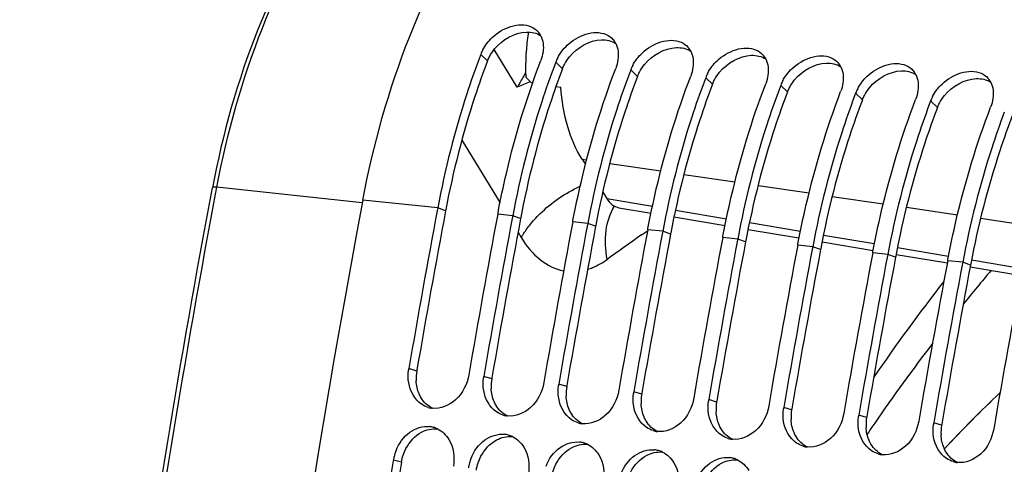
# Model space of a CAD drawing. Units: millimetres. Extents: x 0 to 594, y 0 to 420.
# Drawn here: x 101 to 112, y 86 to 90 of the extents above; entities that cross this region are included whole.
import ezdxf

# ---------------------------------------------------------------- set-up
doc = ezdxf.new("R2010")
doc.units = ezdxf.units.MM
doc.header["$LTSCALE"] = 32.67
doc.layers.get('0').update_dxf_attribs({"linetype": 'CONTINUOUS'})
doc.layers.add('SOLIDES', color=7, linetype='CONTINUOUS')
doc.styles.get("Standard").update_dxf_attribs({"font": 'txt', "width": 0.85})
doc.dimstyles.get("Standard").update_dxf_attribs({"dimtxt": 3.5, "dimasz": 3.5, "dimexe": 1.5, "dimexo": 1, "dimtad": 1, "dimdec": 4, "dimtxsty": 'STANDARD', "dimblk": '_FILLED', "dimblk1": '_FILLED', "dimblk2": '_FILLED', "dimcen": 0.09, "dimclrt": 5, "dimadec": 0, "dimazin": 0, "dimtol": 1, "dimtp": 0.0001, "dimtm": 0.0001, "dimtfac": 1, "dimtdec": 4, "dimtofl": 0, "dimtmove": 0, "dimatfit": 3, "dimldrblk": '_FILLED', "dimfxl": 1, "dimtolj": 1, "dimarcsym": 0})

# ---------------------------------------------------------------- blocks, each defined once
blk = doc.blocks.new('_FILLED')
at = {"color": 0, "linetype": 'BYBLOCK'}
blk.add_solid([(0, 0), (-1, 0.2143), (-1, -0.2143)], dxfattribs=at)

msp = doc.modelspace()

# ---------------------------------------------------------------- linework, layer by layer
at = {"color": 7, "linetype": 'CONTINUOUS'}
for p, q in [((106.80412, 89.690414), (106.556312, 90.096019)), ((106.893378, 89.844572), (106.873955, 89.811178)), ((106.952373, 89.740123), (106.969542, 89.737394)), ((107.220246, 89.697583), (107.273143, 89.689191)), ((107.500259, 88.914601), (107.536455, 88.857182)), ((107.722352, 88.562285), (107.766434, 88.492354)), ((105.949603, 88.390947), (105.947053, 88.377373)), ((106.594379, 88.32424), (106.59715, 88.338926)), ((106.755573, 88.307563), (106.753127, 88.294545)), ((107.400349, 88.240857), (107.40312, 88.255542)), ((107.561543, 88.22418), (107.559097, 88.211161)), ((108.206318, 88.157473), (108.209089, 88.172159)), ((108.367512, 88.140797), (108.365067, 88.127778)), ((109.012288, 88.07409), (109.015059, 88.088776)), ((109.173482, 88.057413), (109.171036, 88.044395)), ((109.818258, 87.990707), (109.821029, 88.005392)), ((109.979452, 87.97403), (109.977006, 87.961011)), ((110.624228, 87.907323), (110.626999, 87.922009)), ((110.785422, 87.890647), (110.782976, 87.877628)), ((111.430197, 87.82394), (111.432968, 87.838626)), ((111.591391, 87.807263), (111.588946, 87.794245)), ((105.472812, 85.679675), (105.471186, 85.669751))]:
    msp.add_line(p, q, dxfattribs=at)
at = {"color": 9, "linetype": 'CONTINUOUS'}
for p, q in [((106.484501, 89.972544), (106.411344, 90.042675)), ((107.290471, 89.88916), (107.217313, 89.959291)), ((108.096441, 89.805777), (108.023283, 89.875908)), ((108.90241, 89.722394), (108.829253, 89.792525)), ((109.70838, 89.63901), (109.635223, 89.709141)), ((110.51435, 89.555627), (110.441192, 89.625758)), ((111.32032, 89.472244), (111.247162, 89.542375)), ((107.500259, 88.914601), (107.549417, 88.907319)), ((107.7981, 88.870478), (108.346419, 88.789249)), ((108.595102, 88.752409), (109.143421, 88.671179)), ((109.392104, 88.634339), (109.940548, 88.553091)), ((105.949603, 88.390947), (105.143633, 88.47433)), ((107.766434, 88.492354), (108.257417, 88.409661)), ((110.189106, 88.516269), (110.738242, 88.434919)), ((106.034023, 88.361102), (105.949603, 88.390947)), ((108.504202, 88.368095), (109.05239, 88.275762)), ((110.986455, 88.398148), (111.535935, 88.316747)), ((106.755573, 88.307563), (106.594379, 88.32424)), ((106.839992, 88.277719), (106.755573, 88.307563)), ((111.784149, 88.279976), (112.333629, 88.198575)), ((107.561543, 88.22418), (107.400349, 88.240857)), ((107.645962, 88.194335), (107.561543, 88.22418)), ((108.367512, 88.140797), (108.206318, 88.157473)), ((109.299175, 88.234194), (109.848135, 88.141725)), ((108.451932, 88.110952), (108.367512, 88.140797)), ((109.173482, 88.057413), (109.012288, 88.07409)), ((109.257902, 88.027569), (109.173482, 88.057413)), ((110.094734, 88.100186), (110.641209, 88.008132)), ((109.979452, 87.97403), (109.818258, 87.990707)), ((110.063871, 87.944185), (109.979452, 87.97403)), ((110.890674, 87.966107), (111.438597, 87.873804)), ((110.785422, 87.890647), (110.624228, 87.907323)), ((110.869841, 87.860802), (110.785422, 87.890647)), ((111.591391, 87.807263), (111.430197, 87.82394)), ((111.675811, 87.777419), (111.591391, 87.807263)), ((111.686613, 87.832021), (112.235984, 87.739468)), ((105.723371, 86.637318), (105.638285, 86.663469)), ((106.52934, 86.553935), (106.444255, 86.580086)), ((107.33531, 86.470551), (107.250225, 86.496702)), ((108.14128, 86.387168), (108.056195, 86.413319)), ((108.94725, 86.303785), (108.862164, 86.329936)), ((109.753219, 86.220401), (109.668134, 86.246552)), ((110.559189, 86.137018), (110.474104, 86.163169)), ((111.365159, 86.053635), (111.280074, 86.079786)), ((105.558251, 85.655628), (105.472812, 85.679675))]:
    msp.add_line(p, q, dxfattribs=at)
at = {"color": 3, "linetype": 'CONTINUOUS'}
for p, q in [((106.036415, 88.373789), (106.034023, 88.361102)), ((106.842385, 88.290406), (106.839992, 88.277719)), ((107.648355, 88.207023), (107.645962, 88.194335)), ((108.454325, 88.123639), (108.451932, 88.110952)), ((109.260294, 88.040256), (109.257902, 88.027569)), ((110.066264, 87.956873), (110.063871, 87.944185)), ((110.872234, 87.873489), (110.869841, 87.860802)), ((111.678204, 87.790106), (111.675811, 87.777419)), ((105.725281, 86.648386), (105.723371, 86.637318)), ((106.531251, 86.565003), (106.52934, 86.553935)), ((107.33722, 86.481619), (107.33531, 86.470551)), ((108.14319, 86.398236), (108.14128, 86.387168)), ((108.94916, 86.314853), (108.94725, 86.303785)), ((109.75513, 86.231469), (109.753219, 86.220401)), ((110.561099, 86.148086), (110.559189, 86.137018)), ((111.367069, 86.064703), (111.365159, 86.053635))]:
    msp.add_line(p, q, dxfattribs=at)
at = {"color": 7, "linetype": 'CONTINUOUS'}
for centre, radius, start, end in [((109.291041, 89.895187), 2.397962, 170.7013813, 182.3068003), ((106.87228, 90.148308), 0.208319, 27.5353207, 42.2198674), ((107.67825, 90.064924), 0.208319, 27.5353207, 42.2198674), ((106.831079, 89.882015), 0.449432, 152.3335282, 159.0549749), ((108.48422, 89.981541), 0.208319, 27.5353207, 42.2198674), ((114.615428, 86.915208), 8.77998, 159.1327275, 159.3958179), ((115.421398, 86.831824), 8.77998, 159.1327275, 159.3958179), ((107.637048, 89.798632), 0.449432, 152.3335282, 159.0549749), ((109.29019, 89.898158), 0.208319, 27.5353207, 42.2198674), ((110.096159, 89.814775), 0.208319, 27.5353207, 42.2198674), ((116.227368, 86.748441), 8.77998, 159.1327275, 159.3958179), ((108.443018, 89.715249), 0.449432, 152.3335282, 159.0549749), ((110.902129, 89.731391), 0.208319, 27.5353207, 42.2198674), ((137.580039, 71.974009), 35.510958, 149.8476884, 150.0727715), ((107.43165, 88.378212), 1.454534, 109.6292414, 115.5583685), ((109.232352, 92.03099), 3.232085, 223.6836135, 225.1364839), ((117.033338, 86.665058), 8.77998, 159.1327275, 159.3958179), ((109.248988, 89.631865), 0.449432, 152.3335282, 159.0549749), ((110.054958, 89.548482), 0.449432, 152.3335282, 159.0549749), ((111.708099, 89.648008), 0.208319, 27.5353207, 42.2198674), ((117.839307, 86.581674), 8.77998, 159.1327275, 159.3958179), ((110.860927, 89.465099), 0.449432, 152.3335282, 159.0549749), ((118.645277, 86.498291), 8.77998, 159.1327275, 159.3958179), ((119.451247, 86.414908), 8.77998, 159.1327275, 159.3958179), ((111.666897, 89.381715), 0.449432, 152.3335282, 159.0549749), ((222.042081, 66.509858), 118.944042, 169.3585599, 180.0025179), ((221.708643, 66.63763), 117.785237, 169.36387624, 170.21102147), ((222.350445, 66.571451), 117.782217, 169.35714327, 170.21102879), ((222.514491, 66.554268), 117.785114, 169.3636008, 170.21102177), ((223.156415, 66.488068), 117.782217, 169.35714327, 170.21102879), ((223.320461, 66.470885), 117.785114, 169.3636008, 170.21102177), ((223.962384, 66.404685), 117.782217, 169.35714327, 170.21102879), ((224.126431, 66.387501), 117.785114, 169.3636008, 170.21102177), ((224.768354, 66.321302), 117.782217, 169.35714327, 170.21102879), ((224.9324, 66.304118), 117.785114, 169.3636008, 170.21102177), ((225.574324, 66.237918), 117.782217, 169.35714327, 170.21102879), ((225.73837, 66.220735), 117.785114, 169.3636008, 170.21102177), ((226.380294, 66.154535), 117.782217, 169.35714327, 170.21102879), ((226.54434, 66.137351), 117.785114, 169.3636008, 170.21102177), ((227.186263, 66.071152), 117.782217, 169.35714327, 170.21102879), ((227.35031, 66.053968), 117.785114, 169.3636008, 170.21102177), ((227.992233, 65.987768), 117.782217, 169.35714327, 170.21102879), ((230.668134, 65.617421), 118.946225, 169.36558567, 179.99384495), ((106.098257, 86.584115), 0.466767, 170.2117105, 172.2889944), ((106.904227, 86.500732), 0.466767, 170.2117105, 172.2889944), ((107.710197, 86.417348), 0.466767, 170.2117105, 172.2889944), ((108.516167, 86.333965), 0.466767, 170.2117105, 172.2889944), ((109.322136, 86.250582), 0.466767, 170.2117105, 172.2889944), ((105.919635, 86.488178), 0.252647, 253.4250652, 263.7612767), ((106.725605, 86.404795), 0.252647, 253.4250652, 263.7612767), ((110.128106, 86.167198), 0.466767, 170.2117105, 172.2889944), ((110.934076, 86.083815), 0.466767, 170.2117105, 172.2889944), ((105.834328, 85.789037), 0.25244, 73.7096465, 84.0686822), ((107.531575, 86.321411), 0.252647, 253.4250652, 263.7612767), ((111.740046, 86.000432), 0.466767, 170.2117105, 172.2889944), ((105.831445, 85.77927), 0.262624, 64.1740573, 73.7037622), ((106.640297, 85.705653), 0.25244, 73.7096465, 84.0686822), ((106.637415, 85.695886), 0.262624, 64.1740573, 73.7037622), ((108.337544, 86.238028), 0.252647, 253.4250652, 263.7612767), ((107.446267, 85.62227), 0.25244, 73.7096465, 84.0686822), ((107.443385, 85.612503), 0.262624, 64.1740573, 73.7037622), ((109.143514, 86.154645), 0.252647, 253.4250652, 263.7612767), ((109.949484, 86.071261), 0.252647, 253.4250652, 263.7612767), ((105.946253, 85.601833), 0.479797, 164.2265994, 170.6631291), ((105.96339, 85.597121), 0.497571, 158.2319056, 164.2408446), ((108.252237, 85.538887), 0.25244, 73.7096465, 84.0686822), ((108.249354, 85.52912), 0.262624, 64.1740573, 73.7037622), ((110.755453, 85.987878), 0.252647, 253.4250652, 263.7612767), ((222.909357, 66.437673), 119.002508, 170.69960127, 172.37903918), ((106.752222, 85.51845), 0.479797, 164.2265994, 170.6631291), ((106.76936, 85.513738), 0.497571, 158.2319056, 164.2408446), ((109.058207, 85.455503), 0.25244, 73.7096465, 84.0686822), ((109.055324, 85.445736), 0.262624, 64.1740573, 73.7037622), ((111.561423, 85.904495), 0.252647, 253.4250652, 263.7612767)]:
    msp.add_arc(centre, radius, start, end, dxfattribs=at)
at = {"color": 3, "linetype": 'CONTINUOUS'}
for centre, radius, start, end in [((221.54029, 66.655244), 117.528048, 169.35713772, 170.20556464), ((222.346259, 66.57186), 117.528048, 169.35713772, 170.20556464), ((223.152229, 66.488477), 117.528048, 169.35713772, 170.20556464), ((223.958199, 66.405094), 117.528048, 169.35713772, 170.20556464), ((224.764169, 66.321711), 117.528048, 169.35713772, 170.20556464), ((225.570138, 66.238327), 117.528048, 169.35713772, 170.20556464), ((226.376108, 66.154944), 117.528048, 169.35713772, 170.20556464), ((227.182078, 66.071561), 117.528048, 169.35713772, 170.20556464), ((106.18384, 86.557968), 0.467256, 170.2226206, 182.9986432), ((106.98981, 86.474585), 0.467256, 170.2226206, 182.9986432), ((107.795779, 86.391202), 0.467256, 170.2226206, 182.9986432), ((108.601749, 86.307818), 0.467256, 170.2226206, 182.9986432), ((109.407719, 86.224435), 0.467256, 170.2226206, 182.9986432), ((110.213689, 86.141052), 0.467256, 170.2226206, 182.9986432), ((111.019658, 86.057668), 0.467256, 170.2226206, 182.9986432), ((111.825628, 85.974285), 0.467256, 170.2226206, 182.9986432), ((222.7423, 66.45497), 118.746649, 170.69474615, 172.37904594)]:
    msp.add_arc(centre, radius, start, end, dxfattribs=at)
at = {"color": 7, "linetype": 'CONTINUOUS'}
for points, knots in [([(105.143633, 88.47433), (105.256021, 89.072368), (105.577216, 90.206382), (106.486365, 92.015692), (107.646842, 93.111078), (108.497605, 93.316169)], [0, 0, 0, 0, 0.298265574, 0.57104407, 1, 1, 1, 1]), ([(106.433033, 90.090697), (106.458978, 90.140333), (106.576121, 90.300855), (106.821797, 90.399698), (106.954325, 90.340259)], [0, 0, 0, 0, 0.278292428, 1, 1, 1, 1]), ([(107.239002, 90.007314), (107.264948, 90.056949), (107.382091, 90.217472), (107.627767, 90.316315), (107.760295, 90.256876)], [0, 0, 0, 0, 0.278292428, 1, 1, 1, 1]), ([(108.044972, 89.923931), (108.070917, 89.973566), (108.188061, 90.134088), (108.433737, 90.232931), (108.566265, 90.173493)], [0, 0, 0, 0, 0.278292428, 1, 1, 1, 1]), ([(108.850942, 89.840547), (108.876887, 89.890183), (108.99403, 90.050705), (109.239706, 90.149548), (109.372234, 90.090109)], [0, 0, 0, 0, 0.278292428, 1, 1, 1, 1]), ([(109.656912, 89.757164), (109.682857, 89.806799), (109.8, 89.967322), (110.045676, 90.066165), (110.178204, 90.006726)], [0, 0, 0, 0, 0.278292428, 1, 1, 1, 1]), ([(106.39707, 90.00497), (106.348918, 89.876895), (106.164494, 89.349402), (106.02752, 88.80556), (105.949603, 88.390947)], [0, 0, 0, 0, 0.24490514, 1, 1, 1, 1]), ([(106.59715, 88.338926), (106.624037, 88.480857), (106.74132, 89.035755), (106.90556, 89.581019), (107.05612, 89.975968)], [0, 0, 0, 0, 0.254713989, 1, 1, 1, 1]), ([(110.462881, 89.673781), (110.488827, 89.723416), (110.60597, 89.883938), (110.851646, 89.982781), (110.984174, 89.923343)], [0, 0, 0, 0, 0.278292428, 1, 1, 1, 1]), ([(107.203039, 89.921587), (107.154888, 89.793511), (106.970464, 89.266019), (106.83349, 88.722176), (106.755573, 88.307563)], [0, 0, 0, 0, 0.24490514, 1, 1, 1, 1]), ([(107.40312, 88.255542), (107.430006, 88.397474), (107.547289, 88.952371), (107.71153, 89.497635), (107.862089, 89.892585)], [0, 0, 0, 0, 0.254713989, 1, 1, 1, 1]), ([(111.268851, 89.590397), (111.294796, 89.640033), (111.41194, 89.800555), (111.657616, 89.899398), (111.790144, 89.839959)], [0, 0, 0, 0, 0.278292428, 1, 1, 1, 1]), ([(108.009009, 89.838204), (107.960858, 89.710128), (107.776434, 89.182636), (107.63946, 88.638793), (107.561543, 88.22418)], [0, 0, 0, 0, 0.24490514, 1, 1, 1, 1]), ([(108.209089, 88.172159), (108.235976, 88.314091), (108.353259, 88.868988), (108.5175, 89.414252), (108.668059, 89.809201)], [0, 0, 0, 0, 0.254713989, 1, 1, 1, 1]), ([(108.814979, 89.75482), (108.766827, 89.626745), (108.582403, 89.099253), (108.44543, 88.55541), (108.367512, 88.140797)], [0, 0, 0, 0, 0.24490514, 1, 1, 1, 1]), ([(107.500259, 88.914601), (107.43251, 89.022075), (107.327145, 89.276174), (107.283154, 89.545563), (107.273143, 89.689191)], [0, 0, 0, 0, 0.468766104, 1, 1, 1, 1]), ([(109.015059, 88.088776), (109.041946, 88.230707), (109.159229, 88.785605), (109.32347, 89.330869), (109.474029, 89.725818)], [0, 0, 0, 0, 0.254713989, 1, 1, 1, 1]), ([(109.620949, 89.671437), (109.572797, 89.543361), (109.388373, 89.015869), (109.251399, 88.472026), (109.173482, 88.057413)], [0, 0, 0, 0, 0.24490514, 1, 1, 1, 1]), ([(109.821029, 88.005392), (109.847916, 88.147324), (109.965199, 88.702221), (110.129439, 89.247485), (110.279999, 89.642435)], [0, 0, 0, 0, 0.254713989, 1, 1, 1, 1]), ([(110.426918, 89.588054), (110.378767, 89.459978), (110.194343, 88.932486), (110.057369, 88.388643), (109.979452, 87.97403)], [0, 0, 0, 0, 0.24490514, 1, 1, 1, 1]), ([(110.626999, 87.922009), (110.653885, 88.063941), (110.771168, 88.618838), (110.935409, 89.164102), (111.085968, 89.559051)], [0, 0, 0, 0, 0.254713989, 1, 1, 1, 1]), ([(111.232888, 89.50467), (111.184737, 89.376595), (111.000313, 88.849103), (110.863339, 88.30526), (110.785422, 87.890647)], [0, 0, 0, 0, 0.24490514, 1, 1, 1, 1]), ([(111.432968, 87.838626), (111.459855, 87.980557), (111.577138, 88.535455), (111.741379, 89.080719), (111.891938, 89.475668)], [0, 0, 0, 0, 0.254713989, 1, 1, 1, 1]), ([(112.038858, 89.421287), (111.990706, 89.293211), (111.806282, 88.765719), (111.669309, 88.221876), (111.591391, 87.807263)], [0, 0, 0, 0, 0.24490514, 1, 1, 1, 1]), ([(107.766434, 88.492354), (107.782311, 88.467169), (107.818657, 88.423438), (107.871178, 88.398651), (107.896592, 88.39437)], [0, 0, 0, 0, 0.536004883, 1, 1, 1, 1]), ([(106.283061, 86.596762), (106.265817, 86.496817), (106.178399, 86.312469), (105.979796, 86.227487), (105.89218, 86.237027)], [0, 0, 0, 0, 0.535050176, 1, 1, 1, 1]), ([(107.089031, 86.513379), (107.071787, 86.413434), (106.984369, 86.229086), (106.785766, 86.144104), (106.698149, 86.153644)], [0, 0, 0, 0, 0.535050176, 1, 1, 1, 1]), ([(107.895001, 86.429996), (107.877756, 86.330051), (107.790338, 86.145702), (107.591735, 86.060721), (107.504119, 86.070261)], [0, 0, 0, 0, 0.535050176, 1, 1, 1, 1]), ([(108.700971, 86.346612), (108.683726, 86.246667), (108.596308, 86.062319), (108.397705, 85.977337), (108.310089, 85.986877)], [0, 0, 0, 0, 0.535050176, 1, 1, 1, 1]), ([(109.50694, 86.263229), (109.489696, 86.163284), (109.402278, 85.978936), (109.203675, 85.893954), (109.116059, 85.903494)], [0, 0, 0, 0, 0.535050176, 1, 1, 1, 1]), ([(110.31291, 86.179846), (110.295665, 86.079901), (110.208248, 85.895552), (110.009644, 85.810571), (109.922028, 85.820111)], [0, 0, 0, 0, 0.535050176, 1, 1, 1, 1]), ([(105.5013, 85.781646), (105.531938, 85.8584), (105.62548, 85.993526), (105.788118, 86.047605), (105.860414, 86.040126)], [0, 0, 0, 0, 0.532066905, 1, 1, 1, 1]), ([(111.11888, 86.096462), (111.101635, 85.996517), (111.014217, 85.812169), (110.815614, 85.727188), (110.727998, 85.736727)], [0, 0, 0, 0, 0.535050176, 1, 1, 1, 1]), ([(106.30727, 85.698262), (106.337908, 85.775016), (106.43145, 85.910143), (106.594088, 85.964222), (106.666384, 85.956742)], [0, 0, 0, 0, 0.532066905, 1, 1, 1, 1]), ([(111.924849, 86.013079), (111.907605, 85.913134), (111.820187, 85.728786), (111.621584, 85.643804), (111.533968, 85.653344)], [0, 0, 0, 0, 0.535050176, 1, 1, 1, 1]), ([(107.113239, 85.614879), (107.143878, 85.691633), (107.237419, 85.82676), (107.400058, 85.880839), (107.472353, 85.873359)], [0, 0, 0, 0, 0.532066905, 1, 1, 1, 1]), ([(107.919209, 85.531496), (107.949847, 85.60825), (108.043389, 85.743376), (108.206027, 85.797455), (108.278323, 85.789976)], [0, 0, 0, 0, 0.532066905, 1, 1, 1, 1]), ([(108.725179, 85.448112), (108.755817, 85.524866), (108.849359, 85.659993), (109.011997, 85.714072), (109.084293, 85.706592)], [0, 0, 0, 0, 0.532066905, 1, 1, 1, 1])]:
    msp.add_open_spline(points, degree=3, knots=knots, dxfattribs=at)
at = {"color": 3, "linetype": 'CONTINUOUS'}
for points in [[(106.560819, 90.10213), (106.642597, 90.202026), (106.774065, 90.278762), (106.903082, 90.283399)], [(106.903082, 90.283399), (106.955852, 90.285295), (107.012276, 90.273071), (107.056618, 90.2444)], [(107.366789, 90.018747), (107.448567, 90.118643), (107.580034, 90.195378), (107.709052, 90.200015)], [(107.709052, 90.200015), (107.761821, 90.201912), (107.818246, 90.189688), (107.862588, 90.161016)], [(106.505383, 90.018705), (106.520881, 90.048278), (106.539669, 90.076295), (106.560819, 90.10213)], [(108.172758, 89.935363), (108.254537, 90.035259), (108.386004, 90.111995), (108.515021, 90.116632)], [(108.515021, 90.116632), (108.567791, 90.118529), (108.624216, 90.106305), (108.668558, 90.077633)], [(107.311353, 89.935322), (107.326851, 89.964895), (107.345639, 89.992911), (107.366789, 90.018747)], [(108.978728, 89.85198), (109.060506, 89.951876), (109.191974, 90.028612), (109.320991, 90.033249)], [(109.320991, 90.033249), (109.373761, 90.035145), (109.430185, 90.022921), (109.474527, 89.99425)], [(108.117322, 89.851939), (108.132821, 89.881511), (108.151609, 89.909528), (108.172758, 89.935363)], [(108.923292, 89.768555), (108.938791, 89.798128), (108.957579, 89.826145), (108.978728, 89.85198)], [(109.784698, 89.768597), (109.866476, 89.868493), (109.997944, 89.945228), (110.126961, 89.949865)], [(110.126961, 89.949865), (110.179731, 89.951762), (110.236155, 89.939538), (110.280497, 89.910866)], [(110.590668, 89.685213), (110.672446, 89.785109), (110.803913, 89.861845), (110.932931, 89.866482)], [(110.932931, 89.866482), (110.9857, 89.868379), (111.042125, 89.856155), (111.086467, 89.827483)], [(109.729262, 89.685172), (109.74476, 89.714745), (109.763548, 89.742761), (109.784698, 89.768597)], [(111.396637, 89.60183), (111.478416, 89.701726), (111.609883, 89.778462), (111.7389, 89.783099)], [(111.7389, 89.783099), (111.79167, 89.784995), (111.848095, 89.772771), (111.892437, 89.7441)], [(110.535232, 89.601789), (110.55073, 89.631362), (110.569518, 89.659378), (110.590668, 89.685213)], [(111.341201, 89.518405), (111.3567, 89.547978), (111.375488, 89.575995), (111.396637, 89.60183)], [(105.749247, 86.391382), (105.730131, 86.436031), (105.719788, 86.485024), (105.717224, 86.533525)], [(106.555217, 86.307999), (106.5361, 86.352647), (106.525758, 86.401641), (106.523193, 86.450142)], [(107.361186, 86.224616), (107.34207, 86.269264), (107.331727, 86.318258), (107.329163, 86.366759)], [(105.891987, 86.236643), (105.842141, 86.261028), (105.79881, 86.302609), (105.77024, 86.350179)], [(106.697956, 86.15326), (106.648111, 86.177645), (106.60478, 86.219225), (106.57621, 86.266796)], [(108.167156, 86.141232), (108.14804, 86.185881), (108.137697, 86.234874), (108.135133, 86.283375)], [(107.503926, 86.069877), (107.454081, 86.094261), (107.41075, 86.135842), (107.38218, 86.183412)], [(108.973126, 86.057849), (108.954009, 86.102497), (108.943667, 86.151491), (108.941102, 86.199992)], [(108.309896, 85.986493), (108.26005, 86.010878), (108.216719, 86.052459), (108.18815, 86.100029)], [(109.779096, 85.974466), (109.759979, 86.019114), (109.749637, 86.068108), (109.747072, 86.116609)], [(105.60788, 85.803413), (105.645471, 85.875211), (105.704444, 85.941005), (105.776007, 85.979044)], [(105.776007, 85.979044), (105.827081, 86.006192), (105.888179, 86.021189), (105.945713, 86.015236)], [(106.581976, 85.895661), (106.63305, 85.922809), (106.694149, 85.937805), (106.751683, 85.931853)], [(109.115866, 85.90311), (109.06602, 85.927495), (109.022689, 85.969075), (108.994119, 86.016646)], [(109.921835, 85.819727), (109.87199, 85.844111), (109.828659, 85.885692), (109.800089, 85.933263)], [(110.585065, 85.891082), (110.565949, 85.935731), (110.555606, 85.984724), (110.553042, 86.033225)], [(111.391035, 85.807699), (111.371919, 85.852347), (111.361576, 85.901341), (111.359012, 85.949842)], [(106.41385, 85.720029), (106.451441, 85.791828), (106.510414, 85.857622), (106.581976, 85.895661)], [(107.387946, 85.812277), (107.43902, 85.839425), (107.500119, 85.854422), (107.557653, 85.84847)], [(110.727805, 85.736343), (110.67796, 85.760728), (110.634629, 85.802309), (110.606059, 85.849879)], [(105.558251, 85.655628), (105.566654, 85.706909), (105.583776, 85.757376), (105.60788, 85.803413)], [(106.36422, 85.572245), (106.372624, 85.623526), (106.389746, 85.673992), (106.41385, 85.720029)], [(107.219819, 85.636646), (107.257411, 85.708444), (107.316384, 85.774239), (107.387946, 85.812277)], [(108.025789, 85.553263), (108.063381, 85.625061), (108.122354, 85.690855), (108.193916, 85.728894)], [(108.193916, 85.728894), (108.24499, 85.756042), (108.306089, 85.771039), (108.363623, 85.765086)], [(111.533775, 85.65296), (111.483929, 85.677345), (111.440598, 85.718926), (111.412029, 85.766496)], [(107.17019, 85.488861), (107.178594, 85.540142), (107.195716, 85.590609), (107.219819, 85.636646)], [(108.831759, 85.469879), (108.86935, 85.541678), (108.928323, 85.607472), (108.999886, 85.645511)], [(108.999886, 85.645511), (109.05096, 85.672659), (109.112058, 85.687655), (109.169592, 85.681703)]]:
    msp.add_open_spline(points, degree=3, dxfattribs=at)
at = {"color": 7, "linetype": 'CONTINUOUS'}
for points in [[(106.954325, 90.340259), (106.981388, 90.328121), (107.00662, 90.310255), (107.026555, 90.288293)], [(107.057002, 90.244613), (107.08401, 90.192883), (107.088897, 90.128977), (107.080858, 90.071177)], [(107.760295, 90.256876), (107.787358, 90.244738), (107.81259, 90.226872), (107.832525, 90.20491)], [(108.566265, 90.173493), (108.593328, 90.161355), (108.61856, 90.143489), (108.638495, 90.121527)], [(107.080858, 90.071177), (107.07634, 90.038699), (107.0678, 90.006607), (107.05612, 89.975968)], [(107.862972, 90.161229), (107.88998, 90.109499), (107.894867, 90.045593), (107.886827, 89.987794)], [(108.668942, 90.077846), (108.69595, 90.026116), (108.700837, 89.96221), (108.692797, 89.90441)], [(109.372234, 90.090109), (109.399298, 90.077971), (109.424529, 90.060105), (109.444465, 90.038143)], [(107.886827, 89.987794), (107.88231, 89.955316), (107.873769, 89.923224), (107.862089, 89.892585)], [(109.474911, 89.994463), (109.50192, 89.942733), (109.506807, 89.878827), (109.498767, 89.821027)], [(110.178204, 90.006726), (110.205267, 89.994588), (110.230499, 89.976722), (110.250434, 89.95476)], [(108.692797, 89.90441), (108.688279, 89.871933), (108.679739, 89.839841), (108.668059, 89.809201)], [(110.280881, 89.911079), (110.307889, 89.859349), (110.312776, 89.795443), (110.304736, 89.737644)], [(110.984174, 89.923343), (111.011237, 89.911205), (111.036469, 89.893339), (111.056404, 89.871377)], [(109.498767, 89.821027), (109.494249, 89.78855), (109.485709, 89.756457), (109.474029, 89.725818)], [(111.086851, 89.827696), (111.113859, 89.775966), (111.118746, 89.71206), (111.110706, 89.65426)], [(111.790144, 89.839959), (111.817207, 89.827822), (111.842439, 89.809955), (111.862374, 89.787993)], [(111.892821, 89.744313), (111.919829, 89.692583), (111.924716, 89.628677), (111.916676, 89.570877)], [(110.304736, 89.737644), (110.300219, 89.705166), (110.291679, 89.673074), (110.279999, 89.642435)], [(111.110706, 89.65426), (111.106189, 89.621783), (111.097648, 89.589691), (111.085968, 89.559051)], [(111.916676, 89.570877), (111.912158, 89.5384), (111.903618, 89.506307), (111.891938, 89.475668)], [(105.637356, 86.510361), (105.630031, 86.555232), (105.62961, 86.601691), (105.635711, 86.646744)], [(105.77555, 86.279934), (105.700981, 86.329543), (105.651786, 86.421968), (105.637356, 86.510361)], [(106.443326, 86.426978), (106.436001, 86.471848), (106.43558, 86.518308), (106.441681, 86.563361)], [(107.249295, 86.343595), (107.241971, 86.388465), (107.24155, 86.434924), (107.247651, 86.479977)], [(106.58152, 86.19655), (106.506951, 86.24616), (106.457755, 86.338584), (106.443326, 86.426978)], [(108.055265, 86.260211), (108.04794, 86.305082), (108.04752, 86.351541), (108.053621, 86.396594)], [(105.847563, 86.246029), (105.82213, 86.253585), (105.79764, 86.265238), (105.77555, 86.279934)], [(107.38749, 86.113167), (107.312921, 86.162776), (107.263725, 86.255201), (107.249295, 86.343595)], [(108.193459, 86.029784), (108.11889, 86.079393), (108.069695, 86.171818), (108.055265, 86.260211)], [(108.861235, 86.176828), (108.85391, 86.221698), (108.853489, 86.268158), (108.85959, 86.313211)], [(106.653532, 86.162646), (106.628099, 86.170201), (106.60361, 86.181855), (106.58152, 86.19655)], [(108.999429, 85.9464), (108.92486, 85.99601), (108.875665, 86.088434), (108.861235, 86.176828)], [(109.667205, 86.093445), (109.65988, 86.138315), (109.659459, 86.184774), (109.66556, 86.229827)], [(110.473174, 86.010061), (110.46585, 86.054932), (110.465429, 86.101391), (110.47153, 86.146444)], [(107.459502, 86.079262), (107.434069, 86.086818), (107.409579, 86.098471), (107.38749, 86.113167)], [(109.805399, 85.863017), (109.73083, 85.912626), (109.681634, 86.005051), (109.667205, 86.093445)], [(111.279144, 85.926678), (111.271819, 85.971548), (111.271399, 86.018008), (111.2775, 86.063061)], [(105.945854, 86.015663), (105.996296, 85.99129), (106.040144, 85.949341), (106.069065, 85.901363)], [(106.751824, 85.93228), (106.802266, 85.907907), (106.846114, 85.865958), (106.875035, 85.817979)], [(108.265472, 85.995879), (108.240039, 86.003435), (108.215549, 86.015088), (108.193459, 86.029784)], [(109.071442, 85.912496), (109.046009, 85.920051), (109.021519, 85.931705), (108.999429, 85.9464)], [(110.611369, 85.779634), (110.5368, 85.829243), (110.487604, 85.921668), (110.473174, 86.010061)], [(106.069065, 85.901363), (106.119392, 85.817876), (106.133352, 85.709168), (106.117588, 85.612969)], [(107.557794, 85.848896), (107.608235, 85.824524), (107.652083, 85.782575), (107.681005, 85.734596)], [(109.877411, 85.829112), (109.851978, 85.836668), (109.827489, 85.848321), (109.805399, 85.863017)], [(111.417338, 85.69625), (111.342769, 85.74586), (111.293574, 85.838285), (111.279144, 85.926678)], [(106.875035, 85.817979), (106.925361, 85.734492), (106.939321, 85.625785), (106.923557, 85.529585)], [(107.681005, 85.734596), (107.731331, 85.651109), (107.745291, 85.542401), (107.729527, 85.446202)], [(108.363763, 85.765513), (108.414205, 85.74114), (108.458053, 85.699191), (108.486975, 85.651213)], [(110.683381, 85.745729), (110.657948, 85.753285), (110.633458, 85.764938), (110.611369, 85.779634)], [(108.486975, 85.651213), (108.537301, 85.567726), (108.551261, 85.459018), (108.535497, 85.362819)], [(109.169733, 85.68213), (109.220175, 85.657757), (109.264023, 85.615808), (109.292944, 85.567829)], [(111.489351, 85.662346), (111.463918, 85.669901), (111.439428, 85.681555), (111.417338, 85.69625)]]:
    msp.add_open_spline(points, degree=3, dxfattribs=at)
at = {"color": 3, "linetype": 'CONTINUOUS'}
for points, knots in [([(106.484501, 89.972544), (106.436219, 89.84589), (106.251255, 89.323709), (106.114206, 88.784811), (106.036415, 88.373789)], [0, 0, 0, 0, 0.244726342, 1, 1, 1, 1]), ([(106.484501, 89.972544), (106.487487, 89.980376), (106.494005, 89.995977), (106.501431, 90.011165), (106.505383, 90.018705)], [0, 0, 0, 0, 0.496112086, 1, 1, 1, 1]), ([(107.290471, 89.88916), (107.242189, 89.762506), (107.057225, 89.240326), (106.920176, 88.701428), (106.842385, 88.290406)], [0, 0, 0, 0, 0.244726342, 1, 1, 1, 1]), ([(107.290471, 89.88916), (107.293457, 89.896993), (107.299974, 89.912594), (107.307401, 89.927781), (107.311353, 89.935322)], [0, 0, 0, 0, 0.496112086, 1, 1, 1, 1]), ([(108.096441, 89.805777), (108.099426, 89.813609), (108.105944, 89.82921), (108.11337, 89.844398), (108.117322, 89.851939)], [0, 0, 0, 0, 0.496112086, 1, 1, 1, 1]), ([(108.096441, 89.805777), (108.048159, 89.679123), (107.863195, 89.156943), (107.726145, 88.618044), (107.648355, 88.207023)], [0, 0, 0, 0, 0.244726342, 1, 1, 1, 1]), ([(108.90241, 89.722394), (108.905396, 89.730226), (108.911914, 89.745827), (108.91934, 89.761015), (108.923292, 89.768555)], [0, 0, 0, 0, 0.496112086, 1, 1, 1, 1]), ([(108.90241, 89.722394), (108.854128, 89.59574), (108.669165, 89.073559), (108.532115, 88.534661), (108.454325, 88.123639)], [0, 0, 0, 0, 0.244726342, 1, 1, 1, 1]), ([(109.70838, 89.63901), (109.660098, 89.512356), (109.475134, 88.990176), (109.338085, 88.451278), (109.260294, 88.040256)], [0, 0, 0, 0, 0.244726342, 1, 1, 1, 1]), ([(109.70838, 89.63901), (109.711366, 89.646843), (109.717884, 89.662444), (109.72531, 89.677631), (109.729262, 89.685172)], [0, 0, 0, 0, 0.496112086, 1, 1, 1, 1]), ([(110.51435, 89.555627), (110.466068, 89.428973), (110.281104, 88.906793), (110.144055, 88.367895), (110.066264, 87.956873)], [0, 0, 0, 0, 0.244726342, 1, 1, 1, 1]), ([(110.51435, 89.555627), (110.517336, 89.56346), (110.523853, 89.57906), (110.53128, 89.594248), (110.535232, 89.601789)], [0, 0, 0, 0, 0.496112086, 1, 1, 1, 1]), ([(111.32032, 89.472244), (111.272038, 89.34559), (111.087074, 88.823409), (110.950024, 88.284511), (110.872234, 87.873489)], [0, 0, 0, 0, 0.244726342, 1, 1, 1, 1]), ([(111.32032, 89.472244), (111.323305, 89.480076), (111.329823, 89.495677), (111.337249, 89.510865), (111.341201, 89.518405)], [0, 0, 0, 0, 0.496112086, 1, 1, 1, 1]), ([(112.126289, 89.388861), (112.078007, 89.262206), (111.893044, 88.740026), (111.755994, 88.201128), (111.678204, 87.790106)], [0, 0, 0, 0, 0.244726342, 1, 1, 1, 1]), ([(105.77024, 86.350179), (105.7663, 86.356741), (105.758834, 86.370253), (105.752305, 86.38424), (105.749247, 86.391382)], [0, 0, 0, 0, 0.496280728, 1, 1, 1, 1]), ([(106.57621, 86.266796), (106.572269, 86.273358), (106.564803, 86.28687), (106.558274, 86.300857), (106.555217, 86.307999)], [0, 0, 0, 0, 0.496280728, 1, 1, 1, 1]), ([(107.38218, 86.183412), (107.378239, 86.189974), (107.370773, 86.203487), (107.364244, 86.217474), (107.361186, 86.224616)], [0, 0, 0, 0, 0.496280728, 1, 1, 1, 1]), ([(108.18815, 86.100029), (108.184209, 86.106591), (108.176743, 86.120103), (108.170214, 86.13409), (108.167156, 86.141232)], [0, 0, 0, 0, 0.496280728, 1, 1, 1, 1]), ([(108.994119, 86.016646), (108.990178, 86.023208), (108.982713, 86.03672), (108.976184, 86.050707), (108.973126, 86.057849)], [0, 0, 0, 0, 0.496280728, 1, 1, 1, 1]), ([(109.800089, 85.933263), (109.796148, 85.939824), (109.788682, 85.953337), (109.782153, 85.967324), (109.779096, 85.974466)], [0, 0, 0, 0, 0.496280728, 1, 1, 1, 1]), ([(110.606059, 85.849879), (110.602118, 85.856441), (110.594652, 85.869953), (110.588123, 85.88394), (110.585065, 85.891082)], [0, 0, 0, 0, 0.496280728, 1, 1, 1, 1]), ([(111.412029, 85.766496), (111.408088, 85.773058), (111.400622, 85.78657), (111.394093, 85.800557), (111.391035, 85.807699)], [0, 0, 0, 0, 0.496280728, 1, 1, 1, 1])]:
    msp.add_open_spline(points, degree=3, knots=knots, dxfattribs=at)
at = {"color": 9, "linetype": 'CONTINUOUS'}
for points, knots in [([(106.935188, 88.203004), (106.969712, 88.246933), (107.124617, 88.418567), (107.320977, 88.551743), (107.480086, 88.624533)], [0, 0, 0, 0, 0.242036161, 1, 1, 1, 1]), ([(107.771563, 87.83812), (107.751427, 87.939888), (107.739404, 88.139182), (107.801124, 88.33219), (107.849397, 88.410804)], [0, 0, 0, 0, 0.529308152, 1, 1, 1, 1]), ([(106.846784, 88.073301), (106.853208, 88.08436), (106.880349, 88.129128), (106.910745, 88.171902), (106.935188, 88.203004)], [0, 0, 0, 0, 0.244322175, 1, 1, 1, 1])]:
    msp.add_open_spline(points, degree=3, knots=knots, dxfattribs=at)
at = {"layer": 'SOLIDES', "color": 9, "linetype": 'CONTINUOUS'}
for p, q in [((106.207797, 89.119167), (106.618617, 88.446755)), ((105.138647, 88.446601), (103.575487, 88.615341)), ((106.812308, 88.129729), (106.846784, 88.073301)), ((108.138738, 88.100923), (108.204208, 88.147071))]:
    msp.add_line(p, q, dxfattribs=at)
at = {"layer": 'SOLIDES', "color": 7, "linetype": 'CONTINUOUS'}
for p, q in [((107.896592, 88.394369), (108.241687, 88.336247)), ((108.488287, 88.294713), (109.03763, 88.202185)), ((109.28423, 88.16065), (109.83136, 88.06849)), ((110.080172, 88.026579), (110.62875, 87.934171)), ((110.876112, 87.892501), (111.385233, 87.806735)), ((111.385233, 87.806735), (111.426138, 87.799844)), ((111.672594, 87.758325), (112.222171, 87.665738))]:
    msp.add_line(p, q, dxfattribs=at)
at = {"layer": 'SOLIDES', "color": 9, "linetype": 'CONTINUOUS'}
for centre, radius, start, end in [((129.453739, 57.932711), 36.938465, 125.242674, 125.9430586), ((129.451494, 73.616895), 22.843805, 142.25376, 145.460266)]:
    msp.add_arc(centre, radius, start, end, dxfattribs=at)
at = {"layer": 'SOLIDES', "color": 7, "linetype": 'CONTINUOUS'}
for centre, radius, start, end in [((126.775913, 75.151645), 19.476808, 139.8082014, 141.1978919), ((128.510027, 73.800459), 21.675397, 142.7061521, 145.5004875), ((122.169237, 75.738579), 14.74216, 133.6527446, 136.9583907), ((122.010376, 75.896704), 14.517269, 133.6343193, 136.9878223), ((129.506704, 73.101488), 22.892689, 145.4716374, 145.8365494)]:
    msp.add_arc(centre, radius, start, end, dxfattribs=at)
for points, knots in [([(106.844456, 93.33836), (106.65036, 93.29157), (106.260408, 93.14473), (105.717867, 92.795455), (105.211875, 92.323935), (104.578456, 91.523854), (103.94456, 90.285446), (103.637137, 89.189197), (103.528211, 88.609581)], [0, 0, 0, 0, 0.098860841, 0.204218844, 0.317643348, 0.439760457, 0.707975997, 1, 1, 1, 1]), ([(103.575487, 88.615341), (103.685051, 89.198356), (103.993015, 90.298966), (104.625837, 91.541321), (105.254956, 92.340428), (105.752356, 92.807006), (106.280279, 93.14957), (106.657766, 93.293029), (106.84448, 93.33832)], [0, 0, 0, 0, 0.295595426, 0.565986846, 0.688231766, 0.800848904, 0.904264443, 1, 1, 1, 1]), ([(103.73395, 44.699582), (102.992911, 48.166393), (101.884986, 55.318349), (101.3118, 66.288609), (101.801863, 77.47322), (102.834537, 84.918399), (103.528211, 88.609581)], [0, 0, 0, 0, 0.240767247, 0.490416745, 0.744925054, 1, 1, 1, 1]), ([(103.780816, 44.662494), (103.039163, 48.132182), (101.930314, 55.29061), (101.356694, 66.271301), (101.847325, 77.467333), (102.881085, 84.920289), (103.575487, 88.615341)], [0, 0, 0, 0, 0.240732186, 0.490381351, 0.744906455, 1, 1, 1, 1])]:
    msp.add_open_spline(points, degree=3, knots=knots, dxfattribs=at)
at = {"layer": 'SOLIDES', "color": 9, "linetype": 'CONTINUOUS'}
for points, knots in [([(103.575487, 88.615341), (103.564041, 88.615895), (103.551274, 88.615692), (103.52907, 88.614157), (103.528211, 88.609581)], [0, 0, 0, 0, 0.711072819, 1, 1, 1, 1]), ([(106.846784, 88.073301), (106.902045, 87.982852), (107.028643, 87.825479), (107.213134, 87.733153), (107.302957, 87.715839)], [0, 0, 0, 0, 0.5367627, 1, 1, 1, 1]), ([(107.559838, 87.730521), (107.578027, 87.735999), (107.652946, 87.762489), (107.722675, 87.802677), (107.771563, 87.83812)], [0, 0, 0, 0, 0.239301596, 1, 1, 1, 1])]:
    msp.add_open_spline(points, degree=3, knots=knots, dxfattribs=at)

# ---------------------------------------------------------------- leaders
at = {"color": 2, "linetype": 'CONTINUOUS', "annotation_type": 0, "has_hookline": 1, "hookline_direction": 1, "text_width": 36.717472}
msp.add_leader([(142.74143, 91.912166), (93.853272, 67.188216), (87.853272, 67.188216)], dimstyle='STANDARD', override={"dimtad": 1}, dxfattribs=at)

doc.saveas('drawing.dxf')
